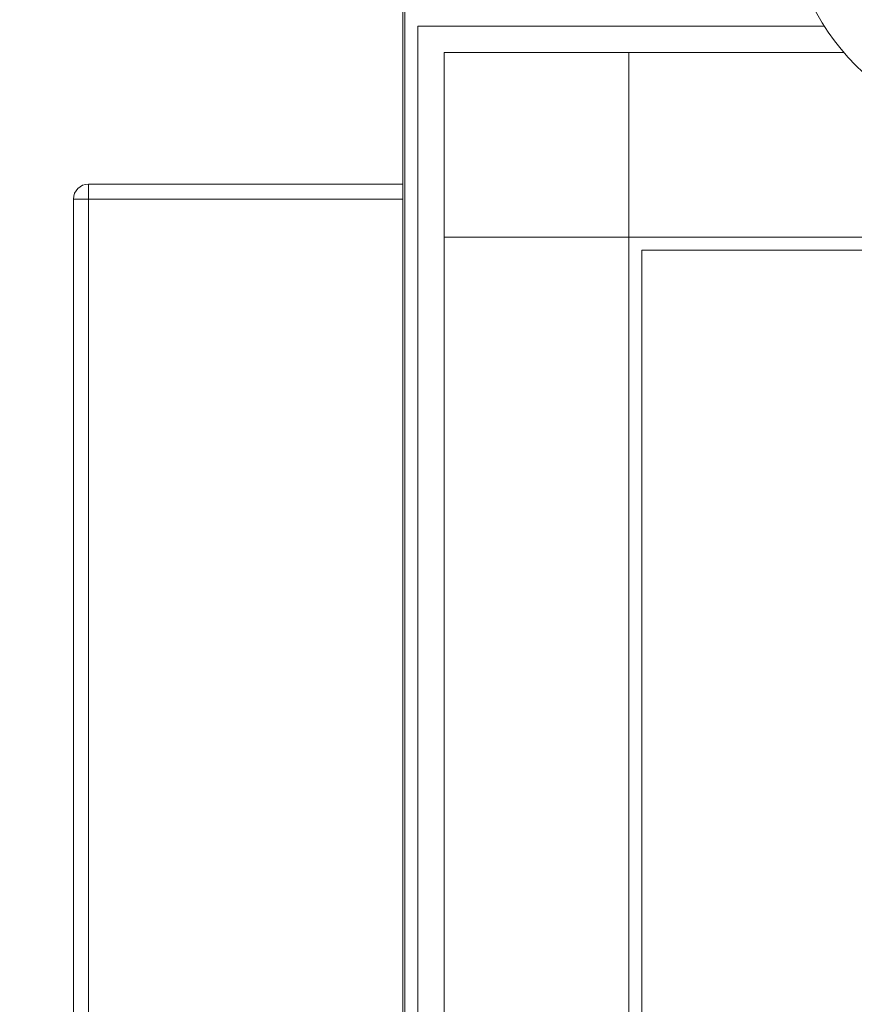
# Model space of a CAD drawing. Extents: x 1021.8 to 1045, y 123.2 to 133.9.
# Drawn here: x 1023.4 to 1024.3, y 129.6 to 130.7 of the extents above; entities that cross this region are included whole.
import ezdxf

# ---------------------------------------------------------------- set-up
doc = ezdxf.new("R2010")
doc.units = 0
doc.header["$MEASUREMENT"] = 0
doc.layers.get('0').update_dxf_attribs({"linetype": 'CONTINUOUS'})
doc.layers.get('Defpoints').update_dxf_attribs({"linetype": 'CONTINUOUS'})
doc.styles.add('SIM1', font='ROMANS')
doc.dimstyles.get("Standard").update_dxf_attribs({"dimtxt": 0.18, "dimasz": 0.18, "dimexe": 0.18, "dimexo": 0.0625, "dimgap": 0.09, "dimtad": 0, "dimtih": 1, "dimtoh": 1, "dimdec": 4, "dimzin": 0, "dimdsep": 46, "dimtxsty": 'Standard', "dimcen": 0.09, "dimadec": 0, "dimazin": 0, "dimtfac": 1, "dimtdec": 4, "dimtofl": 0, "dimtmove": 0, "dimatfit": 3, "dimfxl": 1, "dimtolj": 1, "dimtzin": 0, "dimarcsym": 0})

# ---------------------------------------------------------------- blocks, each defined once
blk = doc.blocks.new('*D2')
at = {"color": 0, "lineweight": -2}
for p, q in [((1026.9825, 132.0733), (1022.3187, 132.0733)), ((1022.4437, 131.8933), (1022.4437, 129.4823)), ((1022.4437, 126.7532), (1022.4437, 129.1718)), ((1023.2441, 126.5732), (1022.3187, 126.5732))]:
    blk.add_line(p, q, dxfattribs=at)
at = {"color": 0}
for points in [[(1022.4137, 131.8933), (1022.4737, 131.8933), (1022.4437, 132.0733)], [(1022.4137, 126.7532), (1022.4737, 126.7532), (1022.4437, 126.5732)]]:
    blk.add_solid(points, dxfattribs=at)
at = {"layer": 'Defpoints', "color": 0}
for p in [(1027.0325, 132.0733), (1022.4437, 126.5732), (1023.2941, 126.5732)]:
    blk.add_point(p, dxfattribs=at)
at = {"color": 0, "insert": (1022.4437, 129.327), "char_height": 0.125, "attachment_point": 5, "style": 'SIM1'}
blk.add_mtext('\\A1;88 APPROX. [224]', dxfattribs=at)

msp = doc.modelspace()

# ---------------------------------------------------------------- linework, layer by layer
at = {"color": 7, "linetype": 'Continuous', "lineweight": 15}
for p, q in [((1023.813, 126.9639), (1023.813, 131.3889)), ((1023.8149, 126.9639), (1023.8149, 131.3889)), ((1023.8287, 130.6447), (1024.2542, 130.6447)), ((1023.8287, 128.5998), (1023.8287, 130.6447)), ((1023.4837, 130.4795), (1023.813, 130.4795)), ((1023.4837, 130.4795), (1023.4837, 130.4639)), ((1023.468, 129.2451), (1023.468, 130.4639)), ((1023.4837, 130.4639), (1023.468, 130.4639)), ((1023.4837, 130.4639), (1023.4837, 129.2451)), ((1024.813, 130.4103), (1024.063, 130.4103)), ((1024.063, 130.4103), (1024.063, 128.5998))]:
    msp.add_line(p, q, dxfattribs=at)
at = {"color": 8, "linetype": 'Continuous', "lineweight": 15}
for p, q in [((1024.2745, 130.6172), (1023.8562, 130.6172)), ((1023.8562, 130.6172), (1023.8562, 128.5998)), ((1024.0493, 130.6172), (1024.0493, 128.5998)), ((1023.813, 130.4639), (1023.4837, 130.4639)), ((1025.0199, 130.4241), (1023.8562, 130.4241))]:
    msp.add_line(p, q, dxfattribs=at)
at = {"color": 7, "linetype": 'Continuous', "lineweight": 15}
msp.add_circle((1024.4524, 130.7697), 0.2344, dxfattribs=at)
msp.add_arc((1023.4837, 130.4639), 0.0156, 90, 180, dxfattribs=at)

# ---------------------------------------------------------------- dimensions: what is measured, and where the dimension line sits
dim = msp.add_linear_dim(base=(1022.4437, 126.5732), p1=(1027.0325, 132.0733), p2=(1023.2941, 126.5732), angle=90, dimstyle='Standard', override={"dimtxt": 0.125, "dimexe": 0.125, "dimexo": 0.05, "dimgap": 0.06, "dimdec": 0, "dimlfac": 16, "dimzin": 1, "dimpost": ' APPROX.', "dimtxsty": 'SIM1', "dimtdec": 3, "dimtzin": 1})
dim.commit()
dim.dimension.update_dxf_attribs({"geometry": '*D2', "text_midpoint": (1022.4437, 129.327), "dimtype": 160})

doc.saveas('drawing.dxf')
